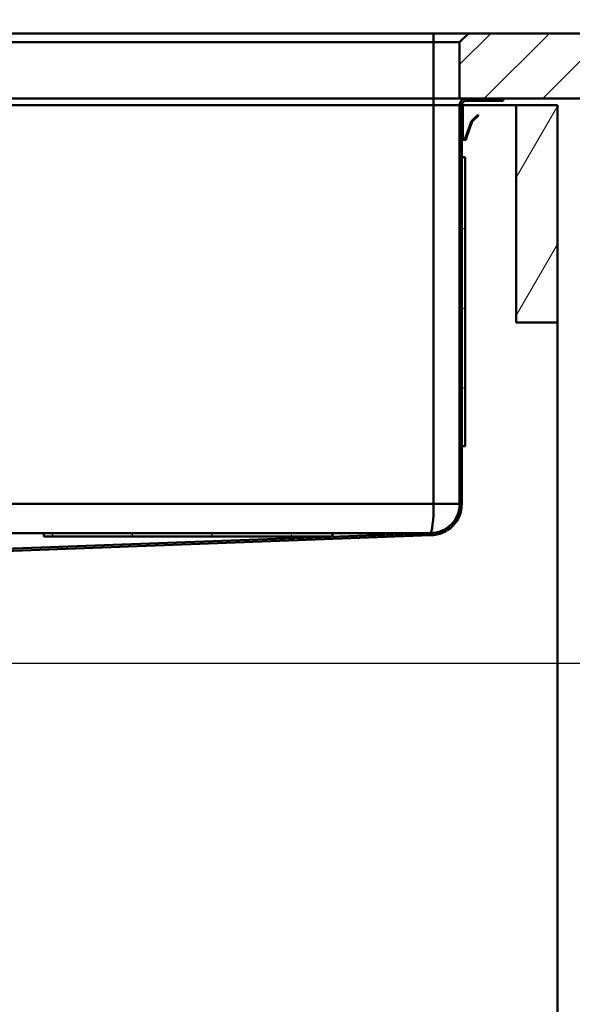
# Model space of a CAD drawing. Units: millimetres. Extents: x 0 to 2100, y 0 to 2970.
# Drawn here: x 732 to 987, y 1284 to 1737 of the extents above; entities that cross this region are included whole.
import ezdxf

# ---------------------------------------------------------------- set-up
doc = ezdxf.new("R2010")
doc.units = ezdxf.units.MM
doc.header["$LTSCALE"] = 10
for name, color, linetype, lineweight in [('Dimensions(ISO)', 7, 'Continuous', 25), ('Hatch', 7, 'Continuous', 9), ('Visible Edges(ISO)', 7, 'Continuous', 50), ('Visible Tangent Edges(ISO)', 7, 'Continuous', 50)]:
    doc.layers.add(name, color=color, linetype=linetype, lineweight=lineweight)
doc.styles.add('Text__5.0mm', font='arial.ttf', dxfattribs={"width": 0.9})
doc.dimstyles.new('KS-Marketing', dxfattribs={"dimscale": 10, "dimtxt": 5, "dimasz": 3.5, "dimexe": 3.175, "dimexo": 0, "dimgap": 0.8, "dimtad": 1, "dimdec": 1, "dimrnd": 1e-08, "dimtxsty": 'Text__5.0mm', "dimcen": 0.09, "dimdle": 10, "dimclrd": 7, "dimclre": 7, "dimclrt": 7, "dimadec": 0, "dimazin": 2, "dimtfac": 0.7, "dimtdec": 4, "dimtmove": 0, "dimatfit": 3, "dimfxl": 1, "dimtolj": 1, "dimlwd": 25, "dimlwe": 25, "dimarcsym": 0})

# ---------------------------------------------------------------- blocks, each defined once
blk = doc.blocks.new('*D8')
at = {"layer": 'Defpoints', "color": 0, "linetype": 'Continuous', "transparency": 16777216}
for p in [(999.78, 2166.46), (399.78, 1730.45), (999.78, 1730.45)]:
    blk.add_point(p, dxfattribs=at)
at = {"layer": 'Dimensions(ISO)', "color": 7, "linetype": 'Continuous', "lineweight": 25, "transparency": 16777216}
for p, q in [((399.78, 1730.45), (399.78, 2198.21)), ((999.78, 1730.45), (999.78, 2198.21)), ((434.78, 2166.46), (964.78, 2166.46))]:
    blk.add_line(p, q, dxfattribs=at)
at = {"layer": 'Dimensions(ISO)', "color": 7, "linetype": 'Continuous', "transparency": 16777216}
for points in [[(434.78, 2172.29), (434.78, 2160.63), (399.78, 2166.46)], [(964.78, 2172.29), (964.78, 2160.63), (999.78, 2166.46)]]:
    blk.add_solid(points, dxfattribs=at)
at = {"layer": 'Dimensions(ISO)', "color": 7, "linetype": 'Continuous', "lineweight": 25, "transparency": 16777216, "insert": (650.02, 2199.99), "char_height": 50, "attachment_point": 4, "style": 'Text__5.0mm'}
blk.add_mtext('\\A1;600', dxfattribs=at)
blk = doc.blocks.new('*D9')
at = {"layer": 'Defpoints', "color": 0, "linetype": 'Continuous', "transparency": 16777216}
for p in [(999.78, 1700.45), (1108.41, 1700.45), (668.03, 1440.64)]:
    blk.add_point(p, dxfattribs=at)
at = {"layer": 'Dimensions(ISO)', "color": 7, "linetype": 'Continuous', "lineweight": 25, "transparency": 16777216}
for p, q in [((999.78, 1700.45), (1140.16, 1700.45)), ((1108.41, 1475.64), (1108.41, 1665.45)), ((668.03, 1440.64), (1140.16, 1440.64))]:
    blk.add_line(p, q, dxfattribs=at)
at = {"layer": 'Dimensions(ISO)', "color": 7, "linetype": 'Continuous', "transparency": 16777216}
for points in [[(1102.58, 1665.45), (1114.25, 1665.45), (1108.41, 1700.45)], [(1102.58, 1475.64), (1114.25, 1475.64), (1108.41, 1440.64)]]:
    blk.add_solid(points, dxfattribs=at)
at = {"layer": 'Dimensions(ISO)', "color": 7, "linetype": 'Continuous', "lineweight": 25, "transparency": 16777216, "insert": (1074.89, 1520.52), "char_height": 50, "attachment_point": 4, "rotation": 90, "style": 'Text__5.0mm'}
blk.add_mtext('\\A1;260', dxfattribs=at)
blk = doc.blocks.new('*D11')
at = {"layer": 'Defpoints', "color": 0, "linetype": 'Continuous', "transparency": 16777216}
for p in [(668.03, 1440.64), (1108.41, 1440.64), (929.78, 830.45)]:
    blk.add_point(p, dxfattribs=at)
at = {"layer": 'Dimensions(ISO)', "color": 7, "linetype": 'Continuous', "lineweight": 25, "transparency": 16777216}
for p, q in [((668.03, 1440.64), (1140.16, 1440.64)), ((1108.41, 865.45), (1108.41, 1405.64)), ((929.78, 830.45), (1140.16, 830.45))]:
    blk.add_line(p, q, dxfattribs=at)
at = {"layer": 'Dimensions(ISO)', "color": 7, "linetype": 'Continuous', "transparency": 16777216}
for points in [[(1102.58, 1405.64), (1114.25, 1405.64), (1108.41, 1440.64)], [(1102.58, 865.45), (1114.25, 865.45), (1108.41, 830.45)]]:
    blk.add_solid(points, dxfattribs=at)
at = {"layer": 'Dimensions(ISO)', "color": 7, "linetype": 'Continuous', "lineweight": 25, "transparency": 16777216, "insert": (1074.89, 1035.17), "char_height": 50, "attachment_point": 4, "rotation": 90, "style": 'Text__5.0mm'}
blk.add_mtext('\\A1;\\fArial|b0|i0;ca. 610', dxfattribs=at)
blk = doc.blocks.new('*D12')
at = {"layer": 'Defpoints', "color": 0, "linetype": 'Continuous', "transparency": 16777216}
for p in [(999.78, 1730.45), (929.78, 830.45), (1219.78, 830.45)]:
    blk.add_point(p, dxfattribs=at)
at = {"layer": 'Dimensions(ISO)', "color": 7, "linetype": 'Continuous', "lineweight": 25, "transparency": 16777216}
for p, q in [((999.78, 1730.45), (1251.53, 1730.45)), ((1219.78, 1695.45), (1219.78, 865.45)), ((929.78, 830.45), (1251.53, 830.45))]:
    blk.add_line(p, q, dxfattribs=at)
at = {"layer": 'Dimensions(ISO)', "color": 7, "linetype": 'Continuous', "transparency": 16777216}
for points in [[(1213.94, 1695.45), (1225.61, 1695.45), (1219.78, 1730.45)], [(1213.94, 865.45), (1225.61, 865.45), (1219.78, 830.45)]]:
    blk.add_solid(points, dxfattribs=at)
at = {"layer": 'Dimensions(ISO)', "color": 7, "linetype": 'Continuous', "lineweight": 25, "transparency": 16777216, "insert": (1186.25, 1230.81), "char_height": 50, "attachment_point": 4, "rotation": 90, "style": 'Text__5.0mm'}
blk.add_mtext('\\A1;900', dxfattribs=at)

msp = doc.modelspace()

# ---------------------------------------------------------------- hatches: boundary and pattern name
at = {"layer": 'Hatch'}
h = msp.add_hatch(dxfattribs=at)
h.set_pattern_fill('ANSI31', color=256, scale=152.4, style=0)
h.set_pattern_definition([(45, (0, 0), (-13.47038, 13.47038), [])])
h.paths.add_polyline_path([(938.78, 1730.45), (934.78, 1726.45), (934.78, 1700.45), (937.78, 1700.45), (954.78, 1700.45), (999.78, 1700.45), (999.78, 1730.45)])
h = msp.add_hatch(dxfattribs=at)
h.set_pattern_fill('ANSI31', color=256, scale=254, angle=90, style=0)
h.set_pattern_definition([(135, (0, 0), (-22.45064, -22.45064), [])])
edge = h.paths.add_edge_path()
edge.add_ellipse((937.78, 1697.45), major_axis=(0, 2), ratio=1, start_angle=0, end_angle=90)
edge.add_line((935.78, 1697.45), (935.78, 1673.45))
edge.add_line((935.78, 1673.45), (935.78, 1540.45))
edge.add_line((935.78, 1540.45), (935.78, 1513.95))
edge.add_ellipse((921.28, 1513.95), major_axis=(14.5, 0), ratio=1, start_angle=270, end_angle=360, ccw=False)
edge.add_line((921.28, 1499.45), (704.78, 1491.45))
edge.add_line((704.78, 1491.45), (704.5, 1491.45))
edge.add_ellipse((704.5, 1488.5), major_axis=(2.09, 2.09), ratio=1, start_angle=45.1, end_angle=90)
edge.add_line((702.42, 1490.58), (701.11, 1489.28))
edge.add_ellipse((700.05, 1490.34), major_axis=(1.48, 0.26), ratio=1, start_angle=270, end_angle=305, ccw=False)
edge.add_line((700.31, 1488.86), (691.28, 1487.27))
edge.add_ellipse((695.28, 1487.14), major_axis=(0.13, 4), ratio=1, start_angle=74.7583, end_angle=90, ccw=False)
edge.add_line((691.46, 1488.32), (700.14, 1489.85))
edge.add_ellipse((700.05, 1490.34), major_axis=(-0.354, -0.354), ratio=1, start_angle=55, end_angle=90)
edge.add_line((700.41, 1489.99), (701.56, 1491.14))
edge.add_ellipse((701.48, 1493.94), major_axis=(-1.55, -2.33), ratio=1, start_angle=35.3133, end_angle=90)
edge.add_ellipse((704.5, 1488.5), major_axis=(-3.95, -0.01), ratio=1, start_angle=270, end_angle=280.0173, ccw=False)
edge.add_line((704.5, 1492.45), (704.76, 1492.45))
edge.add_line((704.76, 1492.45), (921.26, 1500.45))
edge.add_ellipse((921.28, 1513.95), major_axis=(0, -13.5), ratio=1, start_angle=359.923, end_angle=450)
edge.add_line((934.78, 1513.95), (934.78, 1697.45))
edge.add_ellipse((937.78, 1697.45), major_axis=(-3, 0), ratio=1, start_angle=270, end_angle=360, ccw=False)
edge.add_line((937.78, 1700.45), (954.78, 1700.45))
edge.add_line((954.78, 1700.45), (954.78, 1699.45))
edge.add_line((954.78, 1699.45), (937.78, 1699.45))
h = msp.add_hatch(dxfattribs=at)
h.set_pattern_fill('ANSI31', color=256, scale=254, angle=15, style=0)
h.set_pattern_definition([(60, (0, 0), (-27.4963, 15.875), [])])
h.paths.add_polyline_path([(960.78, 1597.45), (979.78, 1597.45), (979.78, 1697.45), (960.78, 1697.45)])
h = msp.add_hatch(dxfattribs=at)
h.set_pattern_fill('ANSI31', color=256, scale=254, angle=-15, style=0)
h.set_pattern_definition([(30, (0, 0), (-15.875, 27.4963), [])])
h.paths.add_polyline_path([(935.78, 1540.45), (937.28, 1540.45), (937.28, 1673.45), (935.78, 1673.45)])
h = msp.add_hatch(dxfattribs=at)
h.set_pattern_fill('ANSI31', color=256, scale=254, angle=75, style=0)
h.set_pattern_definition([(120, (0, 0), (-27.4963, -15.875), [])])
h.paths.add_polyline_path([(876.28, 1498.95), (876.28, 1500.45), (743.28, 1500.45), (743.28, 1498.95)])

# ---------------------------------------------------------------- linework, layer by layer
at = {"layer": 'Visible Edges(ISO)'}
for p, q in [((922.78, 1730.45), (536.78, 1730.45)), ((938.78, 1730.45), (922.78, 1730.45)), ((938.78, 1730.45), (934.78, 1726.45)), ((999.78, 1730.45), (938.78, 1730.45)), ((536.78, 1726.45), (922.78, 1726.45)), ((922.78, 1726.45), (934.78, 1726.45)), ((934.78, 1726.45), (934.78, 1700.45)), ((922.78, 1700.45), (536.78, 1700.45)), ((934.78, 1700.45), (922.78, 1700.45)), ((934.78, 1700.45), (999.78, 1700.45)), ((954.78, 1700.45), (937.78, 1700.45)), ((937.78, 1699.45), (954.78, 1699.45)), ((954.78, 1699.45), (954.78, 1700.45)), ((934.78, 1697.45), (934.78, 1513.95)), ((936.18, 1697.45), (935.78, 1697.45)), ((935.78, 1513.95), (935.78, 1697.45)), ((936.18, 1697.45), (936.18, 1696.55)), ((936.18, 1697.45), (960.78, 1697.45)), ((936.18, 1696.45), (936.18, 1696.55)), ((936.18, 1696.45), (936.18, 1693.85)), ((979.78, 1697.45), (960.78, 1697.45)), ((960.78, 1697.45), (960.78, 1597.45)), ((979.78, 1597.45), (979.78, 1697.45)), ((936.18, 1693.85), (935.78, 1693.85)), ((936.18, 1693.65), (936.18, 1693.85)), ((936.18, 1693.65), (936.18, 1692.85)), ((936.18, 1692.67), (936.18, 1692.85)), ((936.18, 1692.5), (936.18, 1692.67)), ((936.18, 1692.5), (936.18, 1683.05)), ((940.31, 1690.12), (941.71, 1691.52)), ((940.59, 1689.84), (941.99, 1691.24)), ((942.03, 1691.84), (941.71, 1691.52)), ((942.31, 1691.56), (941.99, 1691.24)), ((942.03, 1691.84), (942.35, 1692.17)), ((942.31, 1691.56), (942.64, 1691.89)), ((943.01, 1692.83), (942.35, 1692.17)), ((943.29, 1692.54), (942.64, 1691.89)), ((943.09, 1692.91), (943.01, 1692.83)), ((943.38, 1692.63), (943.09, 1692.91)), ((943.38, 1692.63), (943.29, 1692.54)), ((937.34, 1682.24), (939.14, 1687.17)), ((937.72, 1682.1), (939.51, 1687.04)), ((939.21, 1687.37), (939.14, 1687.17)), ((939.28, 1687.56), (939.21, 1687.37)), ((939.21, 1687.37), (939.58, 1687.23)), ((939.28, 1687.56), (939.72, 1688.78)), ((939.58, 1687.23), (939.51, 1687.04)), ((939.65, 1687.42), (939.58, 1687.23)), ((939.65, 1687.42), (940.1, 1688.64)), ((939.79, 1688.96), (939.72, 1688.78)), ((939.72, 1688.78), (940.1, 1688.64)), ((939.79, 1688.96), (940.08, 1689.76)), ((940.16, 1688.82), (940.1, 1688.64)), ((940.16, 1688.82), (940.45, 1689.62)), ((936.18, 1683.05), (935.78, 1683.05)), ((935.78, 1682.45), (936.18, 1682.45)), ((936.18, 1682.45), (936.18, 1683.05)), ((936.78, 1681.45), (937.76, 1681.45)), ((937.58, 1681.85), (937.76, 1681.85)), ((937.78, 1681.85), (937.76, 1681.85)), ((937.78, 1681.45), (937.76, 1681.45)), ((937.78, 1681.45), (937.78, 1681.85)), ((937.28, 1673.45), (935.78, 1673.45)), ((935.78, 1673.45), (935.78, 1540.45)), ((937.28, 1540.45), (937.28, 1673.45)), ((960.78, 1597.45), (979.78, 1597.45)), ((979.78, 1597.45), (979.78, 954.45)), ((935.78, 1540.45), (937.28, 1540.45)), ((921.26, 1500.45), (704.76, 1492.45)), ((876.28, 1500.45), (743.28, 1500.45)), ((743.28, 1500.45), (743.28, 1498.95)), ((876.28, 1498.95), (876.28, 1500.45)), ((704.78, 1491.45), (921.28, 1499.45)), ((743.28, 1498.95), (876.28, 1498.95))]:
    msp.add_line(p, q, dxfattribs=at)
for centre, radius, start, end in [((937.78, 1697.45), 3, 90, 180), ((937.78, 1697.45), 2, 90, 180), ((921.28, 1513.95), 13.5, 269.923, 0), ((921.28, 1513.95), 14.5, 270, 0)]:
    msp.add_arc(centre, radius, start, end, dxfattribs=at)
for points in [[(940.08, 1689.76), (940.13, 1689.9), (940.21, 1690.02), (940.31, 1690.12)], [(940.08, 1689.76), (940.13, 1689.9), (940.21, 1690.02), (940.31, 1690.12)], [(940.08, 1689.76), (940.13, 1689.9), (940.21, 1690.02), (940.31, 1690.12)], [(940.08, 1689.76), (940.13, 1689.9), (940.21, 1690.02), (940.31, 1690.12)], [(940.08, 1689.76), (940.13, 1689.9), (940.21, 1690.02), (940.31, 1690.12)], [(940.08, 1689.76), (940.13, 1689.9), (940.21, 1690.02), (940.31, 1690.12)], [(940.08, 1689.76), (940.13, 1689.9), (940.21, 1690.02), (940.31, 1690.12)], [(940.45, 1689.62), (940.48, 1689.71), (940.53, 1689.78), (940.59, 1689.84)], [(940.45, 1689.62), (940.48, 1689.71), (940.53, 1689.78), (940.59, 1689.84)], [(940.45, 1689.62), (940.48, 1689.71), (940.53, 1689.78), (940.59, 1689.84)], [(940.45, 1689.62), (940.48, 1689.71), (940.53, 1689.78), (940.59, 1689.84)], [(940.45, 1689.62), (940.48, 1689.71), (940.53, 1689.78), (940.59, 1689.84)], [(940.45, 1689.62), (940.48, 1689.71), (940.53, 1689.78), (940.59, 1689.84)], [(940.45, 1689.62), (940.48, 1689.71), (940.53, 1689.78), (940.59, 1689.84)], [(921.25, 1500.45), (921.25, 1500.45), (921.26, 1500.45), (921.26, 1500.45)]]:
    msp.add_open_spline(points, degree=3, dxfattribs=at)
for points, knots in [([(936.57, 1681.47), (936.46, 1681.49), (936.35, 1681.54), (936.15, 1681.66), (936.06, 1681.74), (935.92, 1681.92), (935.86, 1682.03), (935.79, 1682.24), (935.78, 1682.34), (935.78, 1682.45)], [0, 0, 0, 0, 0.000354766, 0.000354766, 0.000709533, 0.000709533, 0.001064299, 0.001064299, 0.001419066, 0.001419066, 0.001419066, 0.001419066]), ([(936.46, 1681.5), (936.25, 1681.57), (936.08, 1681.7), (935.83, 1682.05), (935.78, 1682.26), (935.78, 1682.45)], [0, 0, 0, 0, 0.000652227, 0.000652227, 0.001304454, 0.001304454, 0.001304454, 0.001304454]), ([(936.48, 1681.49), (936.26, 1681.56), (936.08, 1681.7), (935.84, 1682.05), (935.78, 1682.25), (935.78, 1682.45)], [0, 0, 0, 0, 0.000659936, 0.000659936, 0.001319871, 0.001319871, 0.001319871, 0.001319871]), ([(936.47, 1681.5), (936.26, 1681.56), (936.08, 1681.7), (935.83, 1682.05), (935.78, 1682.26), (935.78, 1682.45)], [0, 0, 0, 0, 0.00065504, 0.00065504, 0.00131008, 0.00131008, 0.00131008, 0.00131008]), ([(936.47, 1681.49), (936.26, 1681.56), (936.08, 1681.7), (935.84, 1682.05), (935.78, 1682.26), (935.78, 1682.45)], [0, 0, 0, 0, 0.000657599, 0.000657599, 0.001315197, 0.001315197, 0.001315197, 0.001315197]), ([(936.59, 1681.88), (936.45, 1681.92), (936.34, 1682.01), (936.2, 1682.23), (936.18, 1682.35), (936.18, 1682.45)], [0, 0, 0, 0, 0.0004186553, 0.0004186553, 0.0008373106, 0.0008373106, 0.0008373106, 0.0008373106]), ([(936.59, 1681.88), (936.45, 1681.92), (936.34, 1682.01), (936.2, 1682.23), (936.18, 1682.35), (936.18, 1682.45)], [0, 0, 0, 0, 0.0004186554, 0.0004186554, 0.0008373107, 0.0008373107, 0.0008373107, 0.0008373107]), ([(936.6, 1681.87), (936.46, 1681.92), (936.35, 1682.01), (936.21, 1682.23), (936.18, 1682.34), (936.18, 1682.45)], [0, 0, 0, 0, 0.0004232386, 0.0004232386, 0.0008464771, 0.0008464771, 0.0008464771, 0.0008464771]), ([(936.59, 1681.88), (936.46, 1681.92), (936.34, 1682.01), (936.21, 1682.23), (936.18, 1682.35), (936.18, 1682.45)], [0, 0, 0, 0, 0.0004202834, 0.0004202834, 0.0008405668, 0.0008405668, 0.0008405668, 0.0008405668]), ([(936.59, 1681.88), (936.46, 1681.92), (936.35, 1682.01), (936.21, 1682.23), (936.18, 1682.34), (936.18, 1682.45)], [0, 0, 0, 0, 0.0004217632, 0.0004217632, 0.0008435265, 0.0008435265, 0.0008435265, 0.0008435265]), ([(936.48, 1681.49), (936.72, 1681.42), (936.99, 1681.44), (937.45, 1681.66), (937.63, 1681.87), (937.72, 1682.1)], [0, 0, 0, 0, 0.4999999, 0.4999999, 0.9999998, 0.9999998, 0.9999998, 0.9999998]), ([(936.6, 1681.87), (936.63, 1681.86), (936.66, 1681.86), (936.7, 1681.85), (936.71, 1681.85), (936.73, 1681.85), (936.75, 1681.85), (936.76, 1681.85), (936.78, 1681.85), (936.8, 1681.85), (936.82, 1681.85), (936.83, 1681.85), (936.85, 1681.85), (936.87, 1681.85), (936.88, 1681.86), (936.9, 1681.86), (936.92, 1681.86), (936.93, 1681.87), (936.95, 1681.87), (936.97, 1681.88), (936.98, 1681.88), (937, 1681.89), (937.03, 1681.9), (937.06, 1681.92), (937.09, 1681.93), (937.1, 1681.94), (937.11, 1681.95), (937.13, 1681.96), (937.14, 1681.97), (937.15, 1681.98), (937.17, 1681.99), (937.18, 1682), (937.19, 1682.01), (937.2, 1682.02), (937.22, 1682.04), (937.23, 1682.05), (937.24, 1682.06), (937.25, 1682.07), (937.26, 1682.09), (937.27, 1682.1), (937.28, 1682.12), (937.3, 1682.14), (937.31, 1682.17), (937.32, 1682.19), (937.33, 1682.22), (937.34, 1682.24)], [0, 0, 0, 0, 0.0001021836, 0.0001021836, 0.0001021836, 0.0001529983, 0.0001529983, 0.0001529983, 0.000203813, 0.000203813, 0.000203813, 0.0002546277, 0.0002546277, 0.0002546277, 0.0003054424, 0.0003054424, 0.0003054424, 0.0003562571, 0.0003562571, 0.0003562571, 0.0004070718, 0.0004070718, 0.0004070718, 0.0005070177, 0.0005070177, 0.0005070177, 0.0005567313, 0.0005567313, 0.0005567313, 0.0006064449, 0.0006064449, 0.0006064449, 0.0006561585, 0.0006561585, 0.0006561585, 0.0007058721, 0.0007058721, 0.0007058721, 0.0007555857, 0.0007555857, 0.0007555857, 0.0008347942, 0.0008347942, 0.0008347942, 0.0009154282, 0.0009154282, 0.0009154282, 0.0009154282]), ([(921.25, 1500.45), (858.07, 1500.45), (797.26, 1500.45), (665.24, 1500.45), (603.33, 1500.45), (538.37, 1500.45)], [0.007312, 0.007312, 0.007312, 0.007312, 18.962439, 18.962439, 38.435392, 38.435392, 38.435392, 38.435392])]:
    msp.add_open_spline(points, degree=3, knots=knots, dxfattribs=at)
at = {"layer": 'Visible Tangent Edges(ISO)'}
for p, q in [((922.78, 1726.45), (922.78, 1730.45)), ((922.78, 1726.45), (922.78, 1700.45)), ((922.78, 1697.45), (922.78, 1700.45)), ((922.78, 1697.45), (536.78, 1697.45)), ((934.78, 1697.45), (922.78, 1697.45)), ((922.78, 1697.45), (922.78, 1513.95)), ((936.18, 1696.55), (935.78, 1696.55)), ((936.18, 1696.45), (935.78, 1696.45)), ((936.18, 1693.65), (935.78, 1693.65)), ((936.18, 1692.85), (935.78, 1692.85)), ((936.18, 1692.67), (935.78, 1692.67)), ((936.18, 1692.5), (935.78, 1692.5)), ((941.71, 1691.52), (941.99, 1691.24)), ((942.03, 1691.84), (942.31, 1691.56)), ((942.35, 1692.17), (942.64, 1691.89)), ((943.01, 1692.83), (943.29, 1692.54)), ((939.14, 1687.17), (939.51, 1687.04)), ((939.65, 1687.42), (939.28, 1687.56)), ((940.16, 1688.82), (939.79, 1688.96)), ((940.45, 1689.62), (940.08, 1689.76)), ((940.59, 1689.84), (940.31, 1690.12)), ((936.6, 1681.87), (936.48, 1681.49)), ((936.57, 1681.47), (936.57, 1681.47)), ((937.34, 1682.24), (937.47, 1682.2)), ((937.72, 1682.1), (937.47, 1682.2)), ((937.76, 1681.85), (937.76, 1681.45)), ((536.78, 1513.95), (922.78, 1513.95)), ((922.78, 1513.95), (934.78, 1513.95))]:
    msp.add_line(p, q, dxfattribs=at)
msp.add_ellipse((921.28, 1513.95), major_axis=(0, 13.5), ratio=0.111111, start_param=3.141593, end_param=4.712389, dxfattribs=at)

# ---------------------------------------------------------------- dimensions: what is measured, and where the dimension line sits
at = {"layer": 'Dimensions(ISO)', "color": 7, "linetype": 'Continuous', "lineweight": 25}
for base, p1, p2, angle, override, picture, middle in [((999.78, 2166.46), (399.78, 1730.45), (999.78, 1730.45), 180, {"dimgap": 0.8, "dimdec": 1, "dimtol": 0, "dimlim": 0, "dimtp": 0, "dimtm": 0, "dimtdec": 4, "dimtofl": 0, "dimatfit": 1}, '*D8', (699.78, 2166.46)), ((1219.78, 830.45), (999.78, 1730.45), (929.78, 830.45), 90, {"dimgap": 0.8, "dimdec": 1, "dimtol": 0, "dimlim": 0, "dimtp": 0, "dimtm": 0, "dimtdec": 4, "dimtofl": 0, "dimatfit": 1}, '*D12', (1219.78, 1280.45)), ((1108.41, 1700.45), (668.03, 1440.64), (999.78, 1700.45), 90, {"dimgap": 0.8, "dimdec": 0, "dimtol": 0, "dimlim": 0, "dimtp": 0, "dimtm": 0, "dimtdec": 4, "dimtofl": 0, "dimatfit": 1}, '*D9', (1108.41, 1570.54))]:
    dim = msp.add_linear_dim(base=base, p1=p1, p2=p2, angle=angle, dimstyle='KS-Marketing', override=override, dxfattribs=at)
    dim.commit()
    dim.dimension.update_dxf_attribs({"geometry": picture, "text_midpoint": middle, "dimtype": 160})
dim = msp.add_linear_dim(base=(1108.41, 1440.64), p1=(929.78, 830.45), p2=(668.03, 1440.64), angle=270, text='\\fArial|b0|i0;ca. <>', dimstyle='KS-Marketing', override={"dimgap": 0.8, "dimdec": 0, "dimtol": 0, "dimlim": 0, "dimtp": 0, "dimtm": 0, "dimtdec": 4, "dimtofl": 0, "dimatfit": 1}, dxfattribs=at)
dim.commit()
dim.dimension.update_dxf_attribs({"geometry": '*D11', "text_midpoint": (1108.41, 1135.54), "dimtype": 160})

doc.saveas('drawing.dxf')
